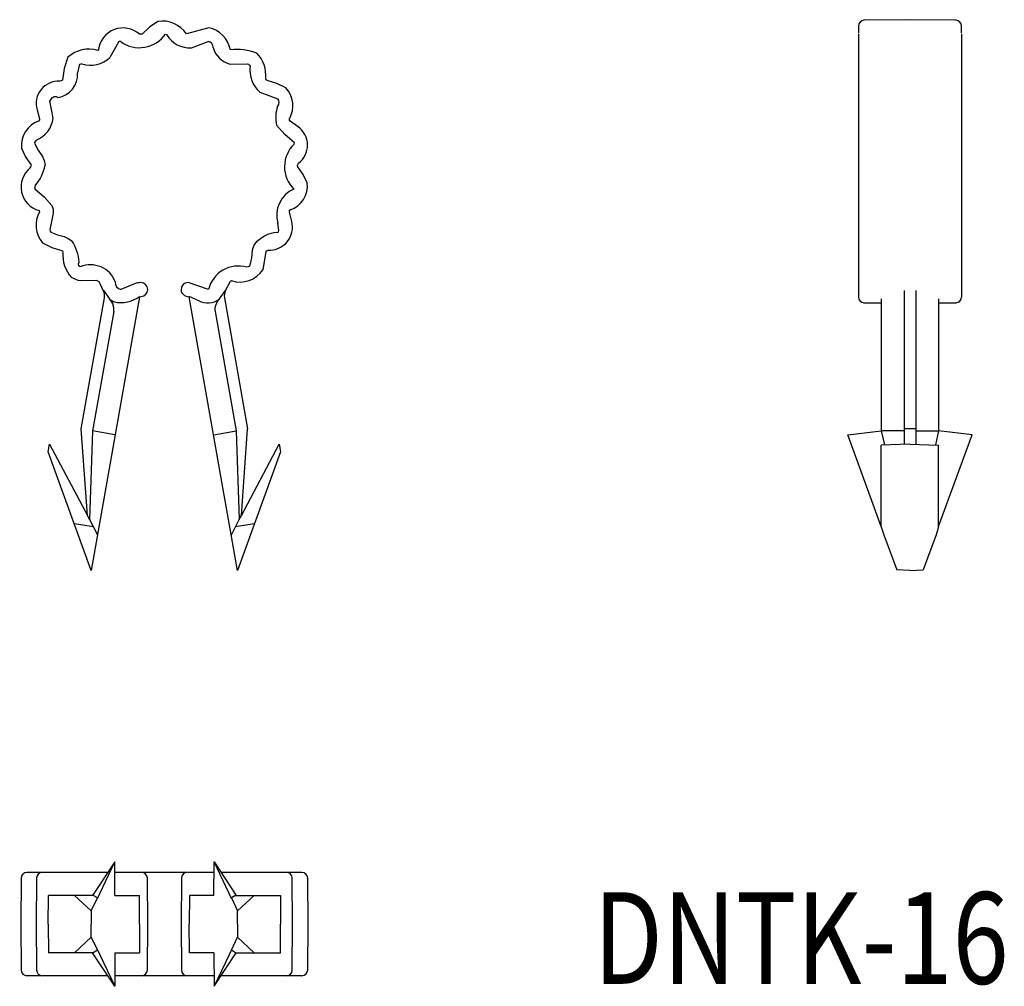
# Model space of a CAD drawing. Extents: x 62.4 to 148.2, y 84.6 to 168.9.
import ezdxf
from ezdxf.enums import TextEntityAlignment as Align

# ---------------------------------------------------------------- set-up
doc = ezdxf.new("R2010")
doc.units = 0
doc.layers.add('1', color=7, linetype='CONTINUOUS')
doc.styles.add('MDRAFSTD', font='TXT', dxfattribs={"bigfont": 'BIGFONT'})

# ---------------------------------------------------------------- blocks, each defined once
blk = doc.blocks.new('S2')
at = {"layer": '1', "color": 7, "linetype": 'CONTINUOUS'}
blk.add_arc((78.773937, 145.775139), 1.592358, 239.670438, 309.762525, dxfattribs=at)
blk = doc.blocks.new('S3')
at = {"layer": '1', "color": 7, "linetype": 'CONTINUOUS'}
for centre, radius, start, end in [((71.176063, 145.592888), 1.422705, 227.076658, 247.425045), ((71.19754, 146.968557), 2.748617, 258.081563, 306.109501)]:
    blk.add_arc(centre, radius, start, end, dxfattribs=at)
blk = doc.blocks.new('S4')
at = {"layer": '1', "color": 7, "linetype": 'CONTINUOUS'}
for p, q in [((78.860451, 168.192117), (76.912315, 167.66058)), ((69.255407, 166.287225), (69.18082, 166.217757)), ((64.080646, 152.24324), (64.103529, 152.139937))]:
    blk.add_line(p, q, dxfattribs=at)
for centre, radius, start, end in [((74.812353, 166.254318), 2.527333, 33.808666, 98.639265), ((71.395769, 166.020838), 2.156875, 48.484728, 172.905523), ((78.38357, 165.830508), 2.409276, 10.696918, 78.583741), ((68.405555, 163.633919), 2.697639, 73.298446, 132.380578), ((81.276408, 161.178693), 5.12601, 69.576493, 95.883281), ((80.979508, 164.01116), 2.86985, 355.129431, 43.385649), ((65.76333, 161.589839), 1.940866, 86.358521, 196.409655), ((83.882161, 161.401209), 2.319597, 330.410418, 42.330453), ((64.824211, 157.909641), 2.292122, 110.39133, 184.454364), ((85.521393, 157.956996), 1.958544, 306.557246, 54.925343), ((64.629255, 154.299439), 2.128128, 128.449636, 255.061048), ((85.238764, 154.399931), 2.225699, 289.158629, 6.920146), ((66.294284, 150.981359), 2.478248, 152.127937, 218.98573), ((84.162935, 150.802828), 2.000992, 266.4607, 14.556223), ((69.111859, 148.380752), 2.969446, 175.293651, 221.711091), ((81.614715, 148.352527), 2.340756, 250.527077, 327.903186)]:
    blk.add_arc(centre, radius, start, end, dxfattribs=at)
blk = doc.blocks.new('S5')
at = {"layer": '1', "color": 7, "linetype": 'CONTINUOUS'}
for p, q in [((75.099815, 167.645333), (75.200481, 167.586925)), ((77.350735, 166.439123), (78.821519, 166.986878)), ((83.31866, 162.571728), (84.88045, 161.998387)), ((65.303112, 160.304451), (65.020836, 161.813075)), ((78.840379, 145.369504), (77.063586, 145.959719))]:
    blk.add_line(p, q, dxfattribs=at)
for centre, radius, start, end in [((72.825805, 169.22116), 2.766649, 233.971492, 325.279099), ((77.243845, 168.826887), 2.390155, 211.250374, 272.56317), ((78.769007, 166.513895), 0.47589, 353.778353, 83.664807), ((81.249645, 167.038748), 2.088667, 196.020361, 255.634276), ((68.57096, 167.320088), 2.397412, 251.548516, 314.533628), ((85.107883, 164.532867), 2.654691, 173.432869, 227.624589), ((65.465576, 164.062157), 1.953998, 276.752435, 5.83093), ((65.487694, 161.684139), 0.484336, 64.615266, 164.561128), ((84.499917, 161.674248), 0.499872, 317.998952, 40.424484), ((87.523454, 160.38025), 2.820305, 160.109999, 193.910096), ((62.919352, 160.608225), 2.403038, 292.128976, 352.737671), ((88.224658, 156.079114), 2.75412, 134.280085, 225.44484), ((60.441607, 157.085856), 4.250472, 320.681853, 348.022153), ((87.227553, 151.863832), 2.439159, 112.544427, 197.227371), ((85.061838, 147.466259), 2.884277, 94.21055, 140.685995), ((63.977102, 147.57498), 3.582819, 2.566154, 34.420014), ((68.562705, 145.213961), 2.30088, 20.568489, 112.895031), ((81.454563, 144.716761), 2.694444, 74.440438, 165.980313), ((71.324561, 145.971277), 0.60979, 175.198256, 257.977776)]:
    blk.add_arc(centre, radius, start, end, dxfattribs=at)

msp = doc.modelspace()

# ---------------------------------------------------------------- linework, layer by layer
at = {"layer": '1', "color": 7, "linetype": 'CONTINUOUS'}
for p, q in [((74.433, 168.753), (73.7, 168.241)), ((135.5, 168.344), (135.5, 167.758)), ((140, 168.88), (135.971, 168.845)), ((144.004, 168.845), (140, 168.88)), ((144.029, 168.845), (144.004, 168.845)), ((144.5, 167.758), (144.5, 168.344)), ((73.046, 167.632), (72.825, 167.636)), ((73.7, 168.241), (73.046, 167.632)), ((135.5, 167.657), (135.5, 146.638)), ((144.5, 167.657), (144.5, 144.702)), ((71.002, 166.937), (70.252, 165.611)), ((71.088, 166.991), (71.002, 166.937)), ((71.198, 166.984), (71.088, 166.991)), ((66.587, 165.627), (66.264, 164.647)), ((67.553, 164.897), (67.409, 164.261)), ((67.604, 164.987), (67.553, 164.897)), ((67.708, 165.028), (67.604, 164.987)), ((67.812, 165.046), (67.708, 165.028)), ((80.731, 165.015), (82.244, 165.037)), ((82.244, 165.037), (82.345, 165.013)), ((82.345, 165.013), (82.424, 164.945)), ((82.424, 164.945), (82.471, 164.836)), ((66.264, 164.647), (66.105, 163.628)), ((65.991, 163.567), (65.887, 163.527)), ((66.105, 163.628), (65.991, 163.567)), ((83.87, 163.665), (83.839, 163.767)), ((83.944, 163.597), (83.87, 163.665)), ((84.795, 163.343), (83.944, 163.597)), ((85.597, 162.963), (84.795, 163.343)), ((63.902, 161.042), (64.1, 160.256)), ((64.102, 160.155), (64.026, 160.058)), ((64.1, 160.256), (64.102, 160.155)), ((85.502, 158.878), (84.786, 159.702)), ((85.904, 160.139), (85.899, 160.256)), ((85.971, 160.061), (85.904, 160.139)), ((86.647, 159.56), (85.971, 160.061)), ((86.327, 158.163), (85.502, 158.878)), ((63.737, 158.284), (63.674, 158.179)), ((63.674, 158.179), (63.689, 158.078)), ((63.689, 158.078), (63.987, 157.503)), ((63.825, 158.382), (63.737, 158.284)), ((86.302, 158.051), (86.327, 158.163)), ((62.901, 156.968), (62.539, 157.732)), ((63.987, 157.503), (64.358, 156.972)), ((63.372, 156.267), (62.901, 156.968)), ((63.399, 156.167), (63.372, 156.267)), ((64.358, 156.972), (64.528, 156.604)), ((64.528, 156.604), (64.6, 156.204)), ((86.601, 156.167), (86.634, 156.28)), ((86.634, 156.28), (86.688, 156.384)), ((63.306, 155.966), (63.362, 156.072)), ((63.362, 156.072), (63.399, 156.167)), ((86.637, 156.072), (86.601, 156.167)), ((87.091, 155.398), (86.637, 156.072)), ((87.448, 154.668), (87.091, 155.398)), ((63.694, 154.298), (63.673, 154.191)), ((63.673, 154.191), (63.718, 154.101)), ((63.73, 154.393), (63.694, 154.298)), ((63.718, 154.101), (64.512, 153.459)), ((64.512, 153.459), (65.195, 152.701)), ((65.302, 152.028), (65.021, 150.556)), ((65.195, 152.701), (65.289, 152.371)), ((65.289, 152.371), (65.302, 152.028)), ((85.898, 152.119), (85.904, 152.221)), ((86.1, 151.306), (85.898, 152.119)), ((85.904, 152.221), (85.969, 152.298)), ((84.975, 150.494), (84.898, 151.141)), ((65.021, 150.556), (65.032, 150.446)), ((65.032, 150.446), (65.107, 150.369)), ((65.107, 150.369), (65.673, 150.127)), ((84.85, 150.343), (84.936, 150.4)), ((84.936, 150.4), (84.975, 150.494)), ((64.368, 149.422), (65.171, 149.029)), ((65.673, 150.127), (66.267, 149.971)), ((66.267, 149.971), (66.621, 149.823)), ((66.621, 149.823), (66.933, 149.6)), ((65.171, 149.029), (66.03, 148.776)), ((66.03, 148.776), (66.116, 148.721)), ((66.116, 148.721), (66.152, 148.624)), ((82.653, 148.786), (82.593, 148.125)), ((82.83, 149.294), (82.653, 148.786)), ((83.598, 147.109), (83.858, 148.66)), ((83.858, 148.66), (83.916, 148.747)), ((83.916, 148.747), (84.039, 148.806)), ((67.508, 147.587), (67.556, 147.735)), ((82.593, 148.125), (82.453, 147.476)), ((67.55, 147.436), (67.508, 147.587)), ((67.668, 147.334), (67.55, 147.436)), ((82.305, 147.336), (82.177, 147.312)), ((82.407, 147.386), (82.305, 147.336)), ((82.453, 147.476), (82.407, 147.386)), ((67.33, 146.191), (66.895, 146.405)), ((67.502, 146.148), (67.33, 146.191)), ((67.67, 146.122), (67.502, 146.148)), ((69.082, 146.156), (67.67, 146.122)), ((69.3, 146.021), (69.082, 146.156)), ((69.417, 145.793), (69.3, 146.021)), ((72.799, 145.951), (72.67, 145.931)), ((72.936, 145.96), (72.799, 145.951)), ((80.325, 145.267), (80.751, 146.082)), ((80.751, 146.082), (80.834, 146.146)), ((135.5, 146.638), (135.5, 144.702)), ((69.673, 145.261), (69.417, 145.793)), ((69.675, 145.267), (70.2, 144.534)), ((72.548, 145.902), (71.198, 145.375)), ((72.67, 145.931), (72.548, 145.902)), ((79.799, 144.534), (80.325, 145.267)), ((139.5, 145.267), (139.5, 131.847)), ((140.5, 145.267), (140.5, 131.847)), ((67.756, 133.195), (69.773, 144.631)), ((72.837, 144.732), (68.627, 120.856)), ((72.837, 144.731), (72.817, 144.748)), ((72.837, 144.731), (72.959, 144.76)), ((77.041, 144.76), (77.163, 144.731)), ((77.182, 144.748), (77.163, 144.731)), ((81.373, 120.856), (77.163, 144.732)), ((77.182, 144.748), (77.276, 144.714)), ((77.276, 144.714), (77.458, 144.635)), ((77.458, 144.635), (77.97, 144.401)), ((80.227, 144.631), (82.243, 133.195)), ((137.5, 144.551), (137.5, 133.021)), ((142.5, 144.551), (142.5, 133.021)), ((70.581, 143.456), (68.741, 133.021)), ((79.419, 143.456), (81.259, 133.021)), ((135.971, 144.202), (137.5, 144.189)), ((142.5, 144.189), (144.029, 144.202)), ((68.284, 125.641), (67.756, 133.195)), ((81.715, 125.641), (82.243, 133.195)), ((140.5, 133.195), (139.5, 133.195)), ((68.741, 133.021), (68.471, 125.285)), ((70.689, 132.678), (68.741, 133.021)), ((79.311, 132.678), (81.259, 133.021)), ((81.259, 133.021), (81.529, 125.285)), ((134.571, 132.682), (137.5, 133.021)), ((137.5, 124.691), (134.571, 132.682)), ((137.5, 133.021), (137.768, 131.802)), ((139.5, 133.021), (137.5, 133.021)), ((140.5, 133.021), (142.5, 133.021)), ((142.5, 133.021), (142.232, 131.802)), ((145.429, 132.682), (142.5, 133.021)), ((142.5, 124.691), (145.429, 132.682)), ((64.865, 131.193), (64.982, 131.861)), ((64.993, 131.794), (64.982, 131.861)), ((64.982, 131.861), (68.284, 125.652)), ((81.716, 125.652), (85.017, 131.861)), ((85.017, 131.861), (85.007, 131.794)), ((85.017, 131.861), (85.135, 131.193)), ((140, 131.861), (137.5, 131.794)), ((137.5, 124.642), (137.5, 131.794)), ((140, 131.861), (142.5, 131.794)), ((142.5, 124.642), (142.5, 131.794)), ((64.865, 131.193), (64.887, 131.195)), ((68.627, 120.856), (64.865, 131.193)), ((85.135, 131.193), (81.373, 120.856)), ((85.113, 131.195), (85.135, 131.193)), ((68.471, 125.29), (68.284, 125.641)), ((81.529, 125.29), (81.715, 125.641)), ((68.796, 124.642), (67.168, 124.929)), ((68.471, 125.285), (69.156, 123.97)), ((80.844, 123.97), (81.529, 125.285)), ((82.832, 124.929), (81.204, 124.642)), ((137.5, 124.642), (137.718, 123.97)), ((142.5, 124.642), (142.282, 123.97)), ((69.156, 123.97), (69.156, 123.97)), ((80.844, 123.97), (80.844, 123.97)), ((137.718, 123.97), (138.854, 120.895)), ((142.282, 123.97), (141.146, 120.895)), ((68.623, 120.895), (68.627, 120.856)), ((81.373, 120.856), (81.376, 120.895)), ((140, 120.856), (138.854, 120.895)), ((140, 120.856), (141.146, 120.895)), ((70.664, 95.429), (68.741, 92.5)), ((69.36, 92.668), (70.664, 95.429)), ((70.689, 92.5), (70.664, 95.429)), ((79.311, 92.5), (79.336, 95.429)), ((80.64, 92.668), (79.336, 95.429)), ((79.336, 95.429), (81.259, 92.5)), ((64.333, 94.5), (63.01, 94.5)), ((70.054, 94.5), (64.351, 94.5)), ((73.012, 94.5), (70.672, 94.5)), ((76.987, 94.5), (73.013, 94.5)), ((79.328, 94.5), (77.051, 94.5)), ((86.99, 94.5), (79.946, 94.5)), ((62.509, 94.004), (62.474, 90)), ((62.51, 94.029), (62.475, 90)), ((62.51, 94.029), (62.509, 94.004)), ((63.853, 94.004), (63.818, 90)), ((73.547, 90), (73.512, 94.004)), ((76.487, 94.004), (76.452, 90)), ((86.181, 90), (86.146, 94.004)), ((87.525, 90), (87.49, 94.029)), ((87.525, 90), (87.49, 94.029)), ((64.865, 90), (64.887, 92.5)), ((68.796, 92.5), (64.887, 92.5)), ((67.168, 92.5), (68.623, 91.146)), ((68.623, 91.146), (69.156, 92.282)), ((69.156, 92.282), (68.796, 92.5)), ((69.156, 92.235), (69.36, 92.668)), ((69.156, 92.235), (69.156, 92.282)), ((70.689, 92.5), (72.817, 92.5)), ((72.837, 90), (72.817, 92.5)), ((77.182, 92.5), (77.163, 90)), ((79.311, 92.5), (77.182, 92.5)), ((80.844, 92.235), (80.64, 92.668)), ((81.204, 92.5), (80.844, 92.282)), ((80.844, 92.235), (80.844, 92.282)), ((80.844, 92.282), (81.376, 91.146)), ((81.204, 92.5), (85.113, 92.5)), ((81.376, 91.146), (82.832, 92.5)), ((85.113, 92.5), (85.135, 90)), ((68.623, 91.146), (68.627, 90)), ((81.373, 90), (81.376, 91.146)), ((62.474, 90), (62.51, 85.971)), ((62.475, 90), (62.51, 85.971)), ((63.818, 90), (63.853, 85.996)), ((64.865, 90), (64.887, 87.5)), ((68.623, 88.854), (68.627, 90)), ((72.837, 90), (72.817, 87.5)), ((73.512, 85.996), (73.547, 90)), ((76.452, 90), (76.487, 85.996)), ((77.182, 87.5), (77.163, 90)), ((81.373, 90), (81.376, 88.854)), ((85.113, 87.5), (85.135, 90)), ((86.146, 85.996), (86.181, 90)), ((87.49, 85.996), (87.525, 90)), ((87.49, 85.971), (87.525, 90)), ((67.168, 87.5), (68.623, 88.854)), ((68.623, 88.854), (69.156, 87.718)), ((80.844, 87.718), (81.376, 88.854)), ((81.376, 88.854), (82.832, 87.5)), ((69.156, 87.718), (68.796, 87.5)), ((69.156, 87.765), (69.36, 87.332)), ((69.156, 87.765), (69.156, 87.718)), ((80.844, 87.765), (80.64, 87.332)), ((80.844, 87.765), (80.844, 87.718)), ((81.204, 87.5), (80.844, 87.718)), ((68.796, 87.5), (64.887, 87.5)), ((70.664, 84.571), (68.741, 87.5)), ((69.36, 87.332), (70.664, 84.571)), ((70.689, 87.5), (70.664, 84.571)), ((70.689, 87.5), (72.817, 87.5)), ((79.311, 87.5), (77.182, 87.5)), ((79.311, 87.5), (79.336, 84.571)), ((79.336, 84.571), (81.259, 87.5)), ((80.64, 87.332), (79.336, 84.571)), ((81.204, 87.5), (85.113, 87.5)), ((87.49, 85.971), (87.49, 85.996)), ((64.251, 85.5), (63.01, 85.5)), ((70.054, 85.5), (64.351, 85.5)), ((73.012, 85.5), (70.672, 85.5)), ((76.987, 85.5), (73.013, 85.5)), ((79.328, 85.5), (77.051, 85.5)), ((85.649, 85.5), (79.946, 85.5)), ((86.99, 85.5), (85.669, 85.5))]:
    msp.add_line(p, q, dxfattribs=at)
for centre, radius, start, end in [((136, 168.345), 0.5, 90.5, 180), ((144, 168.345), 0.5, 0, 89.5), ((72.947, 145.36), 0.6, 271.09027, 91.09027), ((77.052, 145.36), 0.6, 88.90973, 268.90973), ((68.787, 144.798), 1, 350.00024, 27.58519), ((68.788, 144.805), 1, 349.9996, 27.52574), ((81.212, 144.805), 1, 152.47446, 190.0002), ((69.395, 143.644), 1.2, 349.99948, 47.88459), ((69.399, 143.664), 1.2, 349.99951, 47.66441), ((80.604, 143.644), 1.2, 132.11545, 190.00049), ((136, 144.702), 0.5, 180, 269.49999), ((144, 144.702), 0.5, 270.50001, 0), ((63.01, 94), 0.5, 90, 179.50031), ((64.351, 94), 0.5, 90, 179.49902), ((73.012, 94), 0.5, 0.5, 90), ((76.987, 94), 0.5, 90, 179.5), ((85.649, 94), 0.5, 3.50098, 90), ((86.99, 94), 0.5, 0.49969, 90), ((63.009, 94), 0.5, 177.97163, 179.50008), ((86.99, 94), 0.5, 0.49992, 2.02837), ((63.009, 86), 0.5, 180.49992, 182.02837), ((63.01, 86), 0.5, 180.49969, 270), ((64.351, 86), 0.5, 180.50098, 270), ((73.012, 86), 0.5, 270, 359.5), ((76.987, 86), 0.5, 180.5, 270), ((85.649, 86), 0.5, 270, 357), ((86.99, 86), 0.5, 270, 359.50031), ((86.99, 86), 0.5, 357.97163, 359.50008)]:
    msp.add_arc(centre, radius, start, end, dxfattribs=at)

# ---------------------------------------------------------------- block references
for name in ['S4', 'S5', 'S3', 'S2']:
    msp.add_blockref(name, (0, 0), dxfattribs=at)

# ---------------------------------------------------------------- texts
at = {"layer": '1', "color": 7, "linetype": 'CONTINUOUS', "style": 'MDRAFSTD', "width": 1.001096}
msp.add_text('DNTK-16', height=8, dxfattribs=at).set_placement((112.405, 84.784), (148.605, 84.784), align=Align.FIT)

doc.saveas('drawing.dxf')
